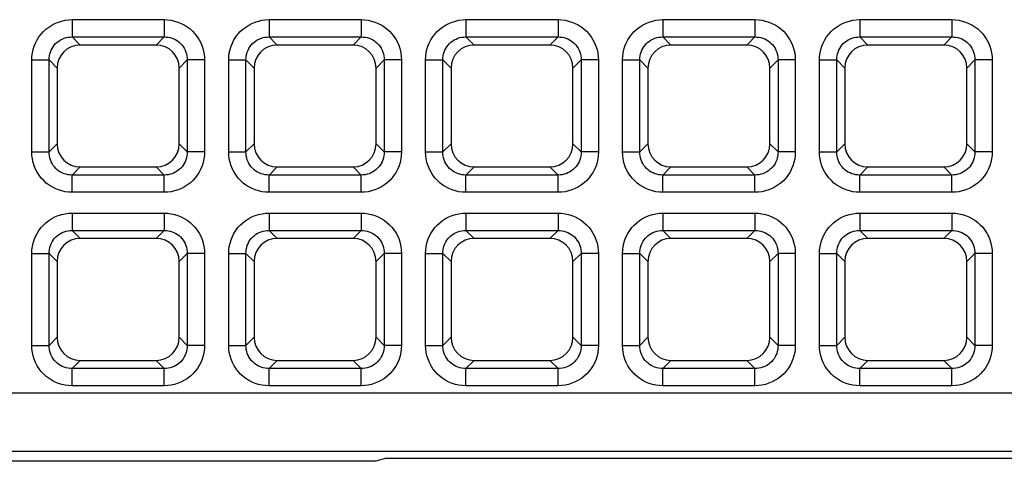
# Model space of a CAD drawing. Units: millimetres. Extents: x -93 to 44, y -26 to 40.
# Drawn here: x 16 to 25, y -26 to -23 of the extents above; entities that cross this region are included whole.
import ezdxf

# ---------------------------------------------------------------- set-up
doc = ezdxf.new("R2010")
doc.units = ezdxf.units.MM
doc.header["$LTSCALE"] = 16.335
doc.layers.get('0').update_dxf_attribs({"linetype": 'CONTINUOUS'})
doc.layers.add('DRAFT', color=7, linetype='CONTINUOUS')
doc.layers.add('RACCORDO', color=7, linetype='CONTINUOUS')

msp = doc.modelspace()

# ---------------------------------------------------------------- linework, layer by layer
at = {"color": 250, "linetype": 'CONTINUOUS'}
for p, q in [((33.5132, -25.8134), (-33.5132, -25.8134)), ((-33.0134, -26.3132), (33.0134, -26.3132))]:
    msp.add_line(p, q, dxfattribs=at)
at = {"layer": 'DRAFT', "color": 7, "linetype": 'CONTINUOUS'}
for p, q in [((19.163, -26.4), (-19.163, -26.4)), ((19.163, -26.4), (19.25, -26.374)), ((19.25, -26.374), (25.75, -26.374))]:
    msp.add_line(p, q, dxfattribs=at)
at = {"layer": 'RACCORDO', "color": 250, "linetype": 'CONTINUOUS'}
for p, q in [((16.5537, -22.5943), (17.3463, -22.5943)), ((16.5537, -22.5943), (16.5537, -22.7432)), ((17.3463, -22.5943), (17.3463, -22.7432)), ((18.2487, -22.5943), (19.0413, -22.5943)), ((18.2487, -22.5943), (18.2487, -22.7432)), ((19.0413, -22.5943), (19.0413, -22.7432)), ((19.9437, -22.5943), (20.7363, -22.5943)), ((19.9437, -22.5943), (19.9437, -22.7432)), ((20.7363, -22.5943), (20.7363, -22.7432)), ((21.6387, -22.5943), (22.4313, -22.5943)), ((21.6387, -22.5943), (21.6387, -22.7432)), ((22.4313, -22.5943), (22.4313, -22.7432)), ((23.3337, -22.5943), (24.1263, -22.5943)), ((23.3337, -22.5943), (23.3337, -22.7432)), ((24.1263, -22.5943), (24.1263, -22.7432)), ((16.5537, -22.7432), (17.3463, -22.7432)), ((16.5537, -22.7432), (16.6235, -22.813)), ((17.3463, -22.7432), (17.2765, -22.813)), ((18.2487, -22.7432), (19.0413, -22.7432)), ((18.2487, -22.7432), (18.3185, -22.813)), ((19.0413, -22.7432), (18.9715, -22.813)), ((19.9437, -22.7432), (20.7363, -22.7432)), ((19.9437, -22.7432), (20.0135, -22.813)), ((20.7363, -22.7432), (20.6665, -22.813)), ((21.6387, -22.7432), (22.4313, -22.7432)), ((21.6387, -22.7432), (21.7085, -22.813)), ((22.4313, -22.7432), (22.3615, -22.813)), ((23.3337, -22.7432), (24.1263, -22.7432)), ((23.3337, -22.7432), (23.4035, -22.813)), ((24.1263, -22.7432), (24.0565, -22.813)), ((16.2063, -22.9417), (16.3552, -22.9417)), ((16.2063, -23.7343), (16.2063, -22.9417)), ((16.3552, -22.9417), (16.425, -23.0115)), ((16.3552, -23.7343), (16.3552, -22.9417)), ((17.5448, -22.9417), (17.475, -23.0115)), ((17.6937, -22.9417), (17.5448, -22.9417)), ((17.5448, -22.9417), (17.5448, -23.7343)), ((17.6937, -22.9417), (17.6937, -23.7343)), ((17.9013, -22.9417), (18.0502, -22.9417)), ((17.9013, -23.7343), (17.9013, -22.9417)), ((18.0502, -22.9417), (18.12, -23.0115)), ((18.0502, -23.7343), (18.0502, -22.9417)), ((19.2398, -22.9417), (19.17, -23.0115)), ((19.3887, -22.9417), (19.2398, -22.9417)), ((19.2398, -22.9417), (19.2398, -23.7343)), ((19.3887, -22.9417), (19.3887, -23.7343)), ((19.5963, -22.9417), (19.7452, -22.9417)), ((19.5963, -23.7343), (19.5963, -22.9417)), ((19.7452, -22.9417), (19.815, -23.0115)), ((19.7452, -23.7343), (19.7452, -22.9417)), ((20.9348, -22.9417), (20.865, -23.0115)), ((21.0837, -22.9417), (20.9348, -22.9417)), ((20.9348, -22.9417), (20.9348, -23.7343)), ((21.0837, -22.9417), (21.0837, -23.7343)), ((21.2913, -22.9417), (21.4402, -22.9417)), ((21.2913, -23.7343), (21.2913, -22.9417)), ((21.4402, -22.9417), (21.51, -23.0115)), ((21.4402, -23.7343), (21.4402, -22.9417)), ((22.6298, -22.9417), (22.56, -23.0115)), ((22.7787, -22.9417), (22.6298, -22.9417)), ((22.6298, -22.9417), (22.6298, -23.7343)), ((22.7787, -22.9417), (22.7787, -23.7343)), ((22.9863, -22.9417), (23.1352, -22.9417)), ((22.9863, -23.7343), (22.9863, -22.9417)), ((23.1352, -22.9417), (23.205, -23.0115)), ((23.1352, -23.7343), (23.1352, -22.9417)), ((24.3248, -22.9417), (24.255, -23.0115)), ((24.4737, -22.9417), (24.3248, -22.9417)), ((24.3248, -22.9417), (24.3248, -23.7343)), ((24.4737, -22.9417), (24.4737, -23.7343)), ((16.3552, -23.7343), (16.425, -23.6645)), ((17.5448, -23.7343), (17.475, -23.6645)), ((18.0502, -23.7343), (18.12, -23.6645)), ((19.2398, -23.7343), (19.17, -23.6645)), ((19.7452, -23.7343), (19.815, -23.6645)), ((20.9348, -23.7343), (20.865, -23.6645)), ((21.4402, -23.7343), (21.51, -23.6645)), ((22.6298, -23.7343), (22.56, -23.6645)), ((23.1352, -23.7343), (23.205, -23.6645)), ((24.3248, -23.7343), (24.255, -23.6645)), ((16.2063, -23.7343), (16.3552, -23.7343)), ((17.6937, -23.7343), (17.5448, -23.7343)), ((17.9013, -23.7343), (18.0502, -23.7343)), ((19.3887, -23.7343), (19.2398, -23.7343)), ((19.5963, -23.7343), (19.7452, -23.7343)), ((21.0837, -23.7343), (20.9348, -23.7343)), ((21.2913, -23.7343), (21.4402, -23.7343)), ((22.7787, -23.7343), (22.6298, -23.7343)), ((22.9863, -23.7343), (23.1352, -23.7343)), ((24.4737, -23.7343), (24.3248, -23.7343)), ((16.5537, -23.9328), (16.6235, -23.863)), ((17.3463, -23.9328), (17.2765, -23.863)), ((18.2487, -23.9328), (18.3185, -23.863)), ((19.0413, -23.9328), (18.9715, -23.863)), ((19.9437, -23.9328), (20.0135, -23.863)), ((20.7363, -23.9328), (20.6665, -23.863)), ((21.6387, -23.9328), (21.7085, -23.863)), ((22.4313, -23.9328), (22.3615, -23.863)), ((23.3337, -23.9328), (23.4035, -23.863)), ((24.1263, -23.9328), (24.0565, -23.863)), ((17.3463, -23.9328), (16.5537, -23.9328)), ((16.5537, -24.0817), (16.5537, -23.9328)), ((17.3463, -24.0817), (17.3463, -23.9328)), ((19.0413, -23.9328), (18.2487, -23.9328)), ((18.2487, -24.0817), (18.2487, -23.9328)), ((19.0413, -24.0817), (19.0413, -23.9328)), ((20.7363, -23.9328), (19.9437, -23.9328)), ((19.9437, -24.0817), (19.9437, -23.9328)), ((20.7363, -24.0817), (20.7363, -23.9328)), ((22.4313, -23.9328), (21.6387, -23.9328)), ((21.6387, -24.0817), (21.6387, -23.9328)), ((22.4313, -24.0817), (22.4313, -23.9328)), ((24.1263, -23.9328), (23.3337, -23.9328)), ((23.3337, -24.0817), (23.3337, -23.9328)), ((24.1263, -24.0817), (24.1263, -23.9328)), ((17.3463, -24.0817), (16.5537, -24.0817)), ((19.0413, -24.0817), (18.2487, -24.0817)), ((20.7363, -24.0817), (19.9437, -24.0817)), ((22.4313, -24.0817), (21.6387, -24.0817)), ((24.1263, -24.0817), (23.3337, -24.0817)), ((16.5537, -24.2613), (17.3463, -24.2613)), ((16.5537, -24.2613), (16.5537, -24.4102)), ((17.3463, -24.2613), (17.3463, -24.4102)), ((18.2487, -24.2613), (19.0413, -24.2613)), ((18.2487, -24.2613), (18.2487, -24.4102)), ((19.0413, -24.2613), (19.0413, -24.4102)), ((19.9437, -24.2613), (20.7363, -24.2613)), ((19.9437, -24.2613), (19.9437, -24.4102)), ((20.7363, -24.2613), (20.7363, -24.4102)), ((21.6387, -24.2613), (22.4313, -24.2613)), ((21.6387, -24.2613), (21.6387, -24.4102)), ((22.4313, -24.2613), (22.4313, -24.4102)), ((23.3337, -24.2613), (24.1263, -24.2613)), ((23.3337, -24.2613), (23.3337, -24.4102)), ((24.1263, -24.2613), (24.1263, -24.4102)), ((16.5537, -24.4102), (17.3463, -24.4102)), ((16.5537, -24.4102), (16.6235, -24.48)), ((17.3463, -24.4102), (17.2765, -24.48)), ((18.2487, -24.4102), (19.0413, -24.4102)), ((18.2487, -24.4102), (18.3185, -24.48)), ((19.0413, -24.4102), (18.9715, -24.48)), ((19.9437, -24.4102), (20.7363, -24.4102)), ((19.9437, -24.4102), (20.0135, -24.48)), ((20.7363, -24.4102), (20.6665, -24.48)), ((21.6387, -24.4102), (22.4313, -24.4102)), ((21.6387, -24.4102), (21.7085, -24.48)), ((22.4313, -24.4102), (22.3615, -24.48)), ((23.3337, -24.4102), (24.1263, -24.4102)), ((23.3337, -24.4102), (23.4035, -24.48)), ((24.1263, -24.4102), (24.0565, -24.48)), ((16.2063, -24.6087), (16.3552, -24.6087)), ((16.2063, -25.4013), (16.2063, -24.6087)), ((16.3552, -24.6087), (16.425, -24.6785)), ((16.3552, -25.4013), (16.3552, -24.6087)), ((17.5448, -24.6087), (17.475, -24.6785)), ((17.6937, -24.6087), (17.5448, -24.6087)), ((17.5448, -24.6087), (17.5448, -25.4013)), ((17.6937, -24.6087), (17.6937, -25.4013)), ((17.9013, -24.6087), (18.0502, -24.6087)), ((17.9013, -25.4013), (17.9013, -24.6087)), ((18.0502, -24.6087), (18.12, -24.6785)), ((18.0502, -25.4013), (18.0502, -24.6087)), ((19.2398, -24.6087), (19.17, -24.6785)), ((19.3887, -24.6087), (19.2398, -24.6087)), ((19.2398, -24.6087), (19.2398, -25.4013)), ((19.3887, -24.6087), (19.3887, -25.4013)), ((19.5963, -24.6087), (19.7452, -24.6087)), ((19.5963, -25.4013), (19.5963, -24.6087)), ((19.7452, -24.6087), (19.815, -24.6785)), ((19.7452, -25.4013), (19.7452, -24.6087)), ((20.9348, -24.6087), (20.865, -24.6785)), ((21.0837, -24.6087), (20.9348, -24.6087)), ((20.9348, -24.6087), (20.9348, -25.4013)), ((21.0837, -24.6087), (21.0837, -25.4013)), ((21.2913, -24.6087), (21.4402, -24.6087)), ((21.2913, -25.4013), (21.2913, -24.6087)), ((21.4402, -24.6087), (21.51, -24.6785)), ((21.4402, -25.4013), (21.4402, -24.6087)), ((22.6298, -24.6087), (22.56, -24.6785)), ((22.7787, -24.6087), (22.6298, -24.6087)), ((22.6298, -24.6087), (22.6298, -25.4013)), ((22.7787, -24.6087), (22.7787, -25.4013)), ((22.9863, -24.6087), (23.1352, -24.6087)), ((22.9863, -25.4013), (22.9863, -24.6087)), ((23.1352, -24.6087), (23.205, -24.6785)), ((23.1352, -25.4013), (23.1352, -24.6087)), ((24.3248, -24.6087), (24.255, -24.6785)), ((24.4737, -24.6087), (24.3248, -24.6087)), ((24.3248, -24.6087), (24.3248, -25.4013)), ((24.4737, -24.6087), (24.4737, -25.4013)), ((16.3552, -25.4013), (16.425, -25.3315)), ((17.5448, -25.4013), (17.475, -25.3315)), ((18.0502, -25.4013), (18.12, -25.3315)), ((19.2398, -25.4013), (19.17, -25.3315)), ((19.7452, -25.4013), (19.815, -25.3315)), ((20.9348, -25.4013), (20.865, -25.3315)), ((21.4402, -25.4013), (21.51, -25.3315)), ((22.6298, -25.4013), (22.56, -25.3315)), ((23.1352, -25.4013), (23.205, -25.3315)), ((24.3248, -25.4013), (24.255, -25.3315)), ((16.2063, -25.4013), (16.3552, -25.4013)), ((17.6937, -25.4013), (17.5448, -25.4013)), ((17.9013, -25.4013), (18.0502, -25.4013)), ((19.3887, -25.4013), (19.2398, -25.4013)), ((19.5963, -25.4013), (19.7452, -25.4013)), ((21.0837, -25.4013), (20.9348, -25.4013)), ((21.2913, -25.4013), (21.4402, -25.4013)), ((22.7787, -25.4013), (22.6298, -25.4013)), ((22.9863, -25.4013), (23.1352, -25.4013)), ((24.4737, -25.4013), (24.3248, -25.4013)), ((16.5537, -25.5998), (16.6235, -25.53)), ((17.3463, -25.5998), (17.2765, -25.53)), ((18.2487, -25.5998), (18.3185, -25.53)), ((19.0413, -25.5998), (18.9715, -25.53)), ((19.9437, -25.5998), (20.0135, -25.53)), ((20.7363, -25.5998), (20.6665, -25.53)), ((21.6387, -25.5998), (21.7085, -25.53)), ((22.4313, -25.5998), (22.3615, -25.53)), ((23.3337, -25.5998), (23.4035, -25.53)), ((24.1263, -25.5998), (24.0565, -25.53)), ((17.3463, -25.5998), (16.5537, -25.5998)), ((16.5537, -25.7487), (16.5537, -25.5998)), ((17.3463, -25.7487), (17.3463, -25.5998)), ((19.0413, -25.5998), (18.2487, -25.5998)), ((18.2487, -25.7487), (18.2487, -25.5998)), ((19.0413, -25.7487), (19.0413, -25.5998)), ((20.7363, -25.5998), (19.9437, -25.5998)), ((19.9437, -25.7487), (19.9437, -25.5998)), ((20.7363, -25.7487), (20.7363, -25.5998)), ((22.4313, -25.5998), (21.6387, -25.5998)), ((21.6387, -25.7487), (21.6387, -25.5998)), ((22.4313, -25.7487), (22.4313, -25.5998)), ((24.1263, -25.5998), (23.3337, -25.5998)), ((23.3337, -25.7487), (23.3337, -25.5998)), ((24.1263, -25.7487), (24.1263, -25.5998)), ((17.3463, -25.7487), (16.5537, -25.7487)), ((19.0413, -25.7487), (18.2487, -25.7487)), ((20.7363, -25.7487), (19.9437, -25.7487)), ((22.4313, -25.7487), (21.6387, -25.7487)), ((24.1263, -25.7487), (23.3337, -25.7487))]:
    msp.add_line(p, q, dxfattribs=at)
at = {"layer": 'RACCORDO', "color": 7, "linetype": 'CONTINUOUS'}
for p, q in [((17.2765, -22.813), (16.6235, -22.813)), ((18.9715, -22.813), (18.3185, -22.813)), ((20.6665, -22.813), (20.0135, -22.813)), ((22.3615, -22.813), (21.7085, -22.813)), ((24.0565, -22.813), (23.4035, -22.813)), ((16.425, -23.0115), (16.425, -23.6645)), ((17.475, -23.6645), (17.475, -23.0115)), ((18.12, -23.0115), (18.12, -23.6645)), ((19.17, -23.6645), (19.17, -23.0115)), ((19.815, -23.0115), (19.815, -23.6645)), ((20.865, -23.6645), (20.865, -23.0115)), ((21.51, -23.0115), (21.51, -23.6645)), ((22.56, -23.6645), (22.56, -23.0115)), ((23.205, -23.0115), (23.205, -23.6645)), ((24.255, -23.6645), (24.255, -23.0115)), ((16.6235, -23.863), (17.2765, -23.863)), ((18.3185, -23.863), (18.9715, -23.863)), ((20.0135, -23.863), (20.6665, -23.863)), ((21.7085, -23.863), (22.3615, -23.863)), ((23.4035, -23.863), (24.0565, -23.863)), ((17.2765, -24.48), (16.6235, -24.48)), ((18.9715, -24.48), (18.3185, -24.48)), ((20.6665, -24.48), (20.0135, -24.48)), ((22.3615, -24.48), (21.7085, -24.48)), ((24.0565, -24.48), (23.4035, -24.48)), ((16.425, -24.6785), (16.425, -25.3315)), ((17.475, -25.3315), (17.475, -24.6785)), ((18.12, -24.6785), (18.12, -25.3315)), ((19.17, -25.3315), (19.17, -24.6785)), ((19.815, -24.6785), (19.815, -25.3315)), ((20.865, -25.3315), (20.865, -24.6785)), ((21.51, -24.6785), (21.51, -25.3315)), ((22.56, -25.3315), (22.56, -24.6785)), ((23.205, -24.6785), (23.205, -25.3315)), ((24.255, -25.3315), (24.255, -24.6785)), ((16.6235, -25.53), (17.2765, -25.53)), ((18.3185, -25.53), (18.9715, -25.53)), ((20.0135, -25.53), (20.6665, -25.53)), ((21.7085, -25.53), (22.3615, -25.53)), ((23.4035, -25.53), (24.0565, -25.53))]:
    msp.add_line(p, q, dxfattribs=at)
at = {"layer": 'RACCORDO', "color": 250, "linetype": 'CONTINUOUS'}
for points in [[(16.2063, -22.9417), (16.2077, -22.9112), (16.2116, -22.8814), (16.2179, -22.8523), (16.2269, -22.8235), (16.2384, -22.7955), (16.2521, -22.7688), (16.268, -22.7434), (16.2862, -22.7194), (16.3064, -22.6971), (16.3287, -22.6766), (16.353, -22.6578), (16.3787, -22.6412), (16.406, -22.6271), (16.4348, -22.6152), (16.464, -22.606), (16.4934, -22.5995), (16.5233, -22.5956), (16.5537, -22.5943)], [(17.3463, -22.5943), (17.3768, -22.5957), (17.4066, -22.5996), (17.4357, -22.6059), (17.4645, -22.6149), (17.4925, -22.6264), (17.5192, -22.6401), (17.5446, -22.656), (17.5686, -22.6742), (17.5909, -22.6944), (17.6114, -22.7167), (17.6302, -22.741), (17.6468, -22.7667), (17.6609, -22.794), (17.6728, -22.8228), (17.682, -22.852), (17.6885, -22.8814), (17.6924, -22.9113), (17.6937, -22.9417)], [(17.9013, -22.9417), (17.9027, -22.9112), (17.9066, -22.8814), (17.9129, -22.8523), (17.9219, -22.8235), (17.9334, -22.7955), (17.9471, -22.7688), (17.963, -22.7434), (17.9812, -22.7194), (18.0014, -22.6971), (18.0237, -22.6766), (18.048, -22.6578), (18.0737, -22.6412), (18.101, -22.6271), (18.1298, -22.6152), (18.159, -22.606), (18.1884, -22.5995), (18.2183, -22.5956), (18.2487, -22.5943)], [(19.0413, -22.5943), (19.0718, -22.5957), (19.1016, -22.5996), (19.1307, -22.6059), (19.1595, -22.6149), (19.1875, -22.6264), (19.2142, -22.6401), (19.2396, -22.656), (19.2636, -22.6742), (19.2859, -22.6944), (19.3064, -22.7167), (19.3252, -22.741), (19.3418, -22.7667), (19.3559, -22.794), (19.3678, -22.8228), (19.377, -22.852), (19.3835, -22.8814), (19.3874, -22.9113), (19.3887, -22.9417)], [(19.5963, -22.9417), (19.5977, -22.9112), (19.6016, -22.8814), (19.6079, -22.8523), (19.6169, -22.8235), (19.6284, -22.7955), (19.6421, -22.7688), (19.658, -22.7434), (19.6762, -22.7194), (19.6964, -22.6971), (19.7187, -22.6766), (19.743, -22.6578), (19.7687, -22.6412), (19.796, -22.6271), (19.8248, -22.6152), (19.854, -22.606), (19.8834, -22.5995), (19.9133, -22.5956), (19.9437, -22.5943)], [(20.7363, -22.5943), (20.7668, -22.5957), (20.7966, -22.5996), (20.8257, -22.6059), (20.8545, -22.6149), (20.8825, -22.6264), (20.9092, -22.6401), (20.9346, -22.656), (20.9586, -22.6742), (20.9809, -22.6944), (21.0014, -22.7167), (21.0202, -22.741), (21.0368, -22.7667), (21.0509, -22.794), (21.0628, -22.8228), (21.072, -22.852), (21.0785, -22.8814), (21.0824, -22.9113), (21.0837, -22.9417)], [(21.2913, -22.9417), (21.2927, -22.9112), (21.2966, -22.8814), (21.3029, -22.8523), (21.3119, -22.8235), (21.3234, -22.7955), (21.3371, -22.7688), (21.353, -22.7434), (21.3712, -22.7194), (21.3914, -22.6971), (21.4137, -22.6766), (21.438, -22.6578), (21.4637, -22.6412), (21.491, -22.6271), (21.5198, -22.6152), (21.549, -22.606), (21.5784, -22.5995), (21.6083, -22.5956), (21.6387, -22.5943)], [(22.4313, -22.5943), (22.4618, -22.5957), (22.4916, -22.5996), (22.5207, -22.6059), (22.5495, -22.6149), (22.5775, -22.6264), (22.6042, -22.6401), (22.6296, -22.656), (22.6536, -22.6742), (22.6759, -22.6944), (22.6964, -22.7167), (22.7152, -22.741), (22.7318, -22.7667), (22.7459, -22.794), (22.7578, -22.8228), (22.767, -22.852), (22.7735, -22.8814), (22.7774, -22.9113), (22.7787, -22.9417)], [(22.9863, -22.9417), (22.9877, -22.9112), (22.9916, -22.8814), (22.9979, -22.8523), (23.0069, -22.8235), (23.0184, -22.7955), (23.0321, -22.7688), (23.048, -22.7434), (23.0662, -22.7194), (23.0864, -22.6971), (23.1087, -22.6766), (23.133, -22.6578), (23.1587, -22.6412), (23.186, -22.6271), (23.2148, -22.6152), (23.244, -22.606), (23.2734, -22.5995), (23.3033, -22.5956), (23.3337, -22.5943)], [(24.1263, -22.5943), (24.1568, -22.5957), (24.1866, -22.5996), (24.2157, -22.6059), (24.2445, -22.6149), (24.2725, -22.6264), (24.2992, -22.6401), (24.3246, -22.656), (24.3486, -22.6742), (24.3709, -22.6944), (24.3914, -22.7167), (24.4102, -22.741), (24.4268, -22.7667), (24.4409, -22.794), (24.4528, -22.8228), (24.462, -22.852), (24.4685, -22.8814), (24.4724, -22.9113), (24.4737, -22.9417)], [(16.3552, -22.9417), (16.3558, -22.9243), (16.3578, -22.9071), (16.3614, -22.8901), (16.3663, -22.8735), (16.3728, -22.8575), (16.3806, -22.8421), (16.3896, -22.8275), (16.4, -22.8138), (16.4115, -22.8011), (16.4243, -22.7893), (16.4381, -22.7786), (16.4529, -22.7692), (16.4686, -22.7612), (16.4851, -22.7545), (16.502, -22.7494), (16.5191, -22.7458), (16.5364, -22.7438), (16.5537, -22.7432)], [(17.3463, -22.7432), (17.3637, -22.7438), (17.3809, -22.7458), (17.3979, -22.7494), (17.4145, -22.7543), (17.4305, -22.7608), (17.4459, -22.7686), (17.4605, -22.7776), (17.4742, -22.788), (17.4869, -22.7995), (17.4987, -22.8123), (17.5094, -22.8261), (17.5188, -22.8409), (17.5268, -22.8566), (17.5335, -22.8731), (17.5386, -22.89), (17.5422, -22.9071), (17.5442, -22.9244), (17.5448, -22.9417)], [(18.0502, -22.9417), (18.0508, -22.9243), (18.0528, -22.9071), (18.0564, -22.8901), (18.0613, -22.8735), (18.0678, -22.8575), (18.0756, -22.8421), (18.0846, -22.8275), (18.095, -22.8138), (18.1065, -22.8011), (18.1193, -22.7893), (18.1331, -22.7786), (18.1479, -22.7692), (18.1636, -22.7612), (18.1801, -22.7545), (18.197, -22.7494), (18.2141, -22.7458), (18.2314, -22.7438), (18.2487, -22.7432)], [(19.0413, -22.7432), (19.0587, -22.7438), (19.0759, -22.7458), (19.0929, -22.7494), (19.1095, -22.7543), (19.1255, -22.7608), (19.1409, -22.7686), (19.1555, -22.7776), (19.1692, -22.788), (19.1819, -22.7995), (19.1937, -22.8123), (19.2044, -22.8261), (19.2138, -22.8409), (19.2218, -22.8566), (19.2285, -22.8731), (19.2336, -22.89), (19.2372, -22.9071), (19.2392, -22.9244), (19.2398, -22.9417)], [(19.7452, -22.9417), (19.7458, -22.9243), (19.7478, -22.9071), (19.7514, -22.8901), (19.7563, -22.8735), (19.7628, -22.8575), (19.7706, -22.8421), (19.7796, -22.8275), (19.79, -22.8138), (19.8015, -22.8011), (19.8143, -22.7893), (19.8281, -22.7786), (19.8429, -22.7692), (19.8586, -22.7612), (19.8751, -22.7545), (19.892, -22.7494), (19.9091, -22.7458), (19.9264, -22.7438), (19.9437, -22.7432)], [(20.7363, -22.7432), (20.7537, -22.7438), (20.7709, -22.7458), (20.7879, -22.7494), (20.8045, -22.7543), (20.8205, -22.7608), (20.8359, -22.7686), (20.8505, -22.7776), (20.8642, -22.788), (20.8769, -22.7995), (20.8887, -22.8123), (20.8994, -22.8261), (20.9088, -22.8409), (20.9168, -22.8566), (20.9235, -22.8731), (20.9286, -22.89), (20.9322, -22.9071), (20.9342, -22.9244), (20.9348, -22.9417)], [(21.4402, -22.9417), (21.4408, -22.9243), (21.4428, -22.9071), (21.4464, -22.8901), (21.4513, -22.8735), (21.4578, -22.8575), (21.4656, -22.8421), (21.4746, -22.8275), (21.485, -22.8138), (21.4965, -22.8011), (21.5093, -22.7893), (21.5231, -22.7786), (21.5379, -22.7692), (21.5536, -22.7612), (21.5701, -22.7545), (21.587, -22.7494), (21.6041, -22.7458), (21.6214, -22.7438), (21.6387, -22.7432)], [(22.4313, -22.7432), (22.4487, -22.7438), (22.4659, -22.7458), (22.4829, -22.7494), (22.4995, -22.7543), (22.5155, -22.7608), (22.5309, -22.7686), (22.5455, -22.7776), (22.5592, -22.788), (22.5719, -22.7995), (22.5837, -22.8123), (22.5944, -22.8261), (22.6038, -22.8409), (22.6118, -22.8566), (22.6185, -22.8731), (22.6236, -22.89), (22.6272, -22.9071), (22.6292, -22.9244), (22.6298, -22.9417)], [(23.1352, -22.9417), (23.1358, -22.9243), (23.1378, -22.9071), (23.1414, -22.8901), (23.1463, -22.8735), (23.1528, -22.8575), (23.1606, -22.8421), (23.1696, -22.8275), (23.18, -22.8138), (23.1915, -22.8011), (23.2043, -22.7893), (23.2181, -22.7786), (23.2329, -22.7692), (23.2486, -22.7612), (23.2651, -22.7545), (23.282, -22.7494), (23.2991, -22.7458), (23.3164, -22.7438), (23.3337, -22.7432)], [(24.1263, -22.7432), (24.1437, -22.7438), (24.1609, -22.7458), (24.1779, -22.7494), (24.1945, -22.7543), (24.2105, -22.7608), (24.2259, -22.7686), (24.2405, -22.7776), (24.2542, -22.788), (24.2669, -22.7995), (24.2787, -22.8123), (24.2894, -22.8261), (24.2988, -22.8409), (24.3068, -22.8566), (24.3135, -22.8731), (24.3186, -22.89), (24.3222, -22.9071), (24.3242, -22.9244), (24.3248, -22.9417)], [(16.5537, -24.0817), (16.5232, -24.0803), (16.4934, -24.0764), (16.4643, -24.0701), (16.4355, -24.0611), (16.4075, -24.0496), (16.3808, -24.0359), (16.3554, -24.02), (16.3314, -24.0018), (16.3091, -23.9816), (16.2886, -23.9593), (16.2698, -23.935), (16.2532, -23.9093), (16.2391, -23.882), (16.2272, -23.8532), (16.218, -23.824), (16.2115, -23.7946), (16.2076, -23.7647), (16.2063, -23.7343)], [(16.5537, -23.9328), (16.5363, -23.9322), (16.5191, -23.9302), (16.5021, -23.9266), (16.4855, -23.9217), (16.4695, -23.9152), (16.4541, -23.9074), (16.4395, -23.8984), (16.4258, -23.888), (16.4131, -23.8765), (16.4013, -23.8637), (16.3906, -23.8499), (16.3812, -23.8351), (16.3732, -23.8194), (16.3665, -23.8029), (16.3614, -23.786), (16.3578, -23.7689), (16.3558, -23.7516), (16.3552, -23.7343)], [(17.5448, -23.7343), (17.5442, -23.7517), (17.5422, -23.7689), (17.5386, -23.7859), (17.5337, -23.8025), (17.5272, -23.8185), (17.5194, -23.8339), (17.5104, -23.8485), (17.5, -23.8622), (17.4885, -23.8749), (17.4757, -23.8867), (17.4619, -23.8974), (17.4471, -23.9068), (17.4314, -23.9148), (17.4149, -23.9215), (17.398, -23.9266), (17.3809, -23.9302), (17.3636, -23.9322), (17.3463, -23.9328)], [(17.6937, -23.7343), (17.6923, -23.7648), (17.6884, -23.7946), (17.6821, -23.8237), (17.6731, -23.8525), (17.6616, -23.8805), (17.6479, -23.9072), (17.632, -23.9326), (17.6138, -23.9566), (17.5936, -23.9789), (17.5713, -23.9994), (17.547, -24.0182), (17.5213, -24.0348), (17.494, -24.0489), (17.4652, -24.0608), (17.436, -24.07), (17.4066, -24.0765), (17.3767, -24.0804), (17.3463, -24.0817)], [(18.2487, -24.0817), (18.2182, -24.0803), (18.1884, -24.0764), (18.1593, -24.0701), (18.1305, -24.0611), (18.1025, -24.0496), (18.0758, -24.0359), (18.0504, -24.02), (18.0264, -24.0018), (18.0041, -23.9816), (17.9836, -23.9593), (17.9648, -23.935), (17.9482, -23.9093), (17.9341, -23.882), (17.9222, -23.8532), (17.913, -23.824), (17.9065, -23.7946), (17.9026, -23.7647), (17.9013, -23.7343)], [(18.2487, -23.9328), (18.2313, -23.9322), (18.2141, -23.9302), (18.1971, -23.9266), (18.1805, -23.9217), (18.1645, -23.9152), (18.1491, -23.9074), (18.1345, -23.8984), (18.1208, -23.888), (18.1081, -23.8765), (18.0963, -23.8637), (18.0856, -23.8499), (18.0762, -23.8351), (18.0682, -23.8194), (18.0615, -23.8029), (18.0564, -23.786), (18.0528, -23.7689), (18.0508, -23.7516), (18.0502, -23.7343)], [(19.2398, -23.7343), (19.2392, -23.7517), (19.2372, -23.7689), (19.2336, -23.7859), (19.2287, -23.8025), (19.2222, -23.8185), (19.2144, -23.8339), (19.2054, -23.8485), (19.195, -23.8622), (19.1835, -23.8749), (19.1707, -23.8867), (19.1569, -23.8974), (19.1421, -23.9068), (19.1264, -23.9148), (19.1099, -23.9215), (19.093, -23.9266), (19.0759, -23.9302), (19.0586, -23.9322), (19.0413, -23.9328)], [(19.3887, -23.7343), (19.3873, -23.7648), (19.3834, -23.7946), (19.3771, -23.8237), (19.3681, -23.8525), (19.3566, -23.8805), (19.3429, -23.9072), (19.327, -23.9326), (19.3088, -23.9566), (19.2886, -23.9789), (19.2663, -23.9994), (19.242, -24.0182), (19.2163, -24.0348), (19.189, -24.0489), (19.1602, -24.0608), (19.131, -24.07), (19.1016, -24.0765), (19.0717, -24.0804), (19.0413, -24.0817)], [(19.9437, -24.0817), (19.9132, -24.0803), (19.8834, -24.0764), (19.8543, -24.0701), (19.8255, -24.0611), (19.7975, -24.0496), (19.7708, -24.0359), (19.7454, -24.02), (19.7214, -24.0018), (19.6991, -23.9816), (19.6786, -23.9593), (19.6598, -23.935), (19.6432, -23.9093), (19.6291, -23.882), (19.6172, -23.8532), (19.608, -23.824), (19.6015, -23.7946), (19.5976, -23.7647), (19.5963, -23.7343)], [(19.9437, -23.9328), (19.9263, -23.9322), (19.9091, -23.9302), (19.8921, -23.9266), (19.8755, -23.9217), (19.8595, -23.9152), (19.8441, -23.9074), (19.8295, -23.8984), (19.8158, -23.888), (19.8031, -23.8765), (19.7913, -23.8637), (19.7806, -23.8499), (19.7712, -23.8351), (19.7632, -23.8194), (19.7565, -23.8029), (19.7514, -23.786), (19.7478, -23.7689), (19.7458, -23.7516), (19.7452, -23.7343)], [(20.9348, -23.7343), (20.9342, -23.7517), (20.9322, -23.7689), (20.9286, -23.7859), (20.9237, -23.8025), (20.9172, -23.8185), (20.9094, -23.8339), (20.9004, -23.8485), (20.89, -23.8622), (20.8785, -23.8749), (20.8657, -23.8867), (20.8519, -23.8974), (20.8371, -23.9068), (20.8214, -23.9148), (20.8049, -23.9215), (20.788, -23.9266), (20.7709, -23.9302), (20.7536, -23.9322), (20.7363, -23.9328)], [(21.0837, -23.7343), (21.0823, -23.7648), (21.0784, -23.7946), (21.0721, -23.8237), (21.0631, -23.8525), (21.0516, -23.8805), (21.0379, -23.9072), (21.022, -23.9326), (21.0038, -23.9566), (20.9836, -23.9789), (20.9613, -23.9994), (20.937, -24.0182), (20.9113, -24.0348), (20.884, -24.0489), (20.8552, -24.0608), (20.826, -24.07), (20.7966, -24.0765), (20.7667, -24.0804), (20.7363, -24.0817)], [(21.6387, -24.0817), (21.6082, -24.0803), (21.5784, -24.0764), (21.5493, -24.0701), (21.5205, -24.0611), (21.4925, -24.0496), (21.4658, -24.0359), (21.4404, -24.02), (21.4164, -24.0018), (21.3941, -23.9816), (21.3736, -23.9593), (21.3548, -23.935), (21.3382, -23.9093), (21.3241, -23.882), (21.3122, -23.8532), (21.303, -23.824), (21.2965, -23.7946), (21.2926, -23.7647), (21.2913, -23.7343)], [(21.6387, -23.9328), (21.6213, -23.9322), (21.6041, -23.9302), (21.5871, -23.9266), (21.5705, -23.9217), (21.5545, -23.9152), (21.5391, -23.9074), (21.5245, -23.8984), (21.5108, -23.888), (21.4981, -23.8765), (21.4863, -23.8637), (21.4756, -23.8499), (21.4662, -23.8351), (21.4582, -23.8194), (21.4515, -23.8029), (21.4464, -23.786), (21.4428, -23.7689), (21.4408, -23.7516), (21.4402, -23.7343)], [(22.6298, -23.7343), (22.6292, -23.7517), (22.6272, -23.7689), (22.6236, -23.7859), (22.6187, -23.8025), (22.6122, -23.8185), (22.6044, -23.8339), (22.5954, -23.8485), (22.585, -23.8622), (22.5735, -23.8749), (22.5607, -23.8867), (22.5469, -23.8974), (22.5321, -23.9068), (22.5164, -23.9148), (22.4999, -23.9215), (22.483, -23.9266), (22.4659, -23.9302), (22.4486, -23.9322), (22.4313, -23.9328)], [(22.7787, -23.7343), (22.7773, -23.7648), (22.7734, -23.7946), (22.7671, -23.8237), (22.7581, -23.8525), (22.7466, -23.8805), (22.7329, -23.9072), (22.717, -23.9326), (22.6988, -23.9566), (22.6786, -23.9789), (22.6563, -23.9994), (22.632, -24.0182), (22.6063, -24.0348), (22.579, -24.0489), (22.5502, -24.0608), (22.521, -24.07), (22.4916, -24.0765), (22.4617, -24.0804), (22.4313, -24.0817)], [(23.3337, -24.0817), (23.3032, -24.0803), (23.2734, -24.0764), (23.2443, -24.0701), (23.2155, -24.0611), (23.1875, -24.0496), (23.1608, -24.0359), (23.1354, -24.02), (23.1114, -24.0018), (23.0891, -23.9816), (23.0686, -23.9593), (23.0498, -23.935), (23.0332, -23.9093), (23.0191, -23.882), (23.0072, -23.8532), (22.998, -23.824), (22.9915, -23.7946), (22.9876, -23.7647), (22.9863, -23.7343)], [(23.3337, -23.9328), (23.3163, -23.9322), (23.2991, -23.9302), (23.2821, -23.9266), (23.2655, -23.9217), (23.2495, -23.9152), (23.2341, -23.9074), (23.2195, -23.8984), (23.2058, -23.888), (23.1931, -23.8765), (23.1813, -23.8637), (23.1706, -23.8499), (23.1612, -23.8351), (23.1532, -23.8194), (23.1465, -23.8029), (23.1414, -23.786), (23.1378, -23.7689), (23.1358, -23.7516), (23.1352, -23.7343)], [(24.3248, -23.7343), (24.3242, -23.7517), (24.3222, -23.7689), (24.3186, -23.7859), (24.3137, -23.8025), (24.3072, -23.8185), (24.2994, -23.8339), (24.2904, -23.8485), (24.28, -23.8622), (24.2685, -23.8749), (24.2557, -23.8867), (24.2419, -23.8974), (24.2271, -23.9068), (24.2114, -23.9148), (24.1949, -23.9215), (24.178, -23.9266), (24.1609, -23.9302), (24.1436, -23.9322), (24.1263, -23.9328)], [(24.4737, -23.7343), (24.4723, -23.7648), (24.4684, -23.7946), (24.4621, -23.8237), (24.4531, -23.8525), (24.4416, -23.8805), (24.4279, -23.9072), (24.412, -23.9326), (24.3938, -23.9566), (24.3736, -23.9789), (24.3513, -23.9994), (24.327, -24.0182), (24.3013, -24.0348), (24.274, -24.0489), (24.2452, -24.0608), (24.216, -24.07), (24.1866, -24.0765), (24.1567, -24.0804), (24.1263, -24.0817)], [(16.2063, -24.6087), (16.2077, -24.5782), (16.2116, -24.5484), (16.2179, -24.5193), (16.2269, -24.4905), (16.2384, -24.4625), (16.2521, -24.4358), (16.268, -24.4104), (16.2862, -24.3864), (16.3064, -24.3641), (16.3287, -24.3436), (16.353, -24.3248), (16.3787, -24.3082), (16.406, -24.2941), (16.4348, -24.2822), (16.464, -24.273), (16.4934, -24.2665), (16.5233, -24.2626), (16.5537, -24.2613)], [(17.3463, -24.2613), (17.3768, -24.2627), (17.4066, -24.2666), (17.4357, -24.2729), (17.4645, -24.2819), (17.4925, -24.2934), (17.5192, -24.3071), (17.5446, -24.323), (17.5686, -24.3412), (17.5909, -24.3614), (17.6114, -24.3837), (17.6302, -24.408), (17.6468, -24.4337), (17.6609, -24.461), (17.6728, -24.4898), (17.682, -24.519), (17.6885, -24.5484), (17.6924, -24.5783), (17.6937, -24.6087)], [(17.9013, -24.6087), (17.9027, -24.5782), (17.9066, -24.5484), (17.9129, -24.5193), (17.9219, -24.4905), (17.9334, -24.4625), (17.9471, -24.4358), (17.963, -24.4104), (17.9812, -24.3864), (18.0014, -24.3641), (18.0237, -24.3436), (18.048, -24.3248), (18.0737, -24.3082), (18.101, -24.2941), (18.1298, -24.2822), (18.159, -24.273), (18.1884, -24.2665), (18.2183, -24.2626), (18.2487, -24.2613)], [(19.0413, -24.2613), (19.0718, -24.2627), (19.1016, -24.2666), (19.1307, -24.2729), (19.1595, -24.2819), (19.1875, -24.2934), (19.2142, -24.3071), (19.2396, -24.323), (19.2636, -24.3412), (19.2859, -24.3614), (19.3064, -24.3837), (19.3252, -24.408), (19.3418, -24.4337), (19.3559, -24.461), (19.3678, -24.4898), (19.377, -24.519), (19.3835, -24.5484), (19.3874, -24.5783), (19.3887, -24.6087)], [(19.5963, -24.6087), (19.5977, -24.5782), (19.6016, -24.5484), (19.6079, -24.5193), (19.6169, -24.4905), (19.6284, -24.4625), (19.6421, -24.4358), (19.658, -24.4104), (19.6762, -24.3864), (19.6964, -24.3641), (19.7187, -24.3436), (19.743, -24.3248), (19.7687, -24.3082), (19.796, -24.2941), (19.8248, -24.2822), (19.854, -24.273), (19.8834, -24.2665), (19.9133, -24.2626), (19.9437, -24.2613)], [(20.7363, -24.2613), (20.7668, -24.2627), (20.7966, -24.2666), (20.8257, -24.2729), (20.8545, -24.2819), (20.8825, -24.2934), (20.9092, -24.3071), (20.9346, -24.323), (20.9586, -24.3412), (20.9809, -24.3614), (21.0014, -24.3837), (21.0202, -24.408), (21.0368, -24.4337), (21.0509, -24.461), (21.0628, -24.4898), (21.072, -24.519), (21.0785, -24.5484), (21.0824, -24.5783), (21.0837, -24.6087)], [(21.2913, -24.6087), (21.2927, -24.5782), (21.2966, -24.5484), (21.3029, -24.5193), (21.3119, -24.4905), (21.3234, -24.4625), (21.3371, -24.4358), (21.353, -24.4104), (21.3712, -24.3864), (21.3914, -24.3641), (21.4137, -24.3436), (21.438, -24.3248), (21.4637, -24.3082), (21.491, -24.2941), (21.5198, -24.2822), (21.549, -24.273), (21.5784, -24.2665), (21.6083, -24.2626), (21.6387, -24.2613)], [(22.4313, -24.2613), (22.4618, -24.2627), (22.4916, -24.2666), (22.5207, -24.2729), (22.5495, -24.2819), (22.5775, -24.2934), (22.6042, -24.3071), (22.6296, -24.323), (22.6536, -24.3412), (22.6759, -24.3614), (22.6964, -24.3837), (22.7152, -24.408), (22.7318, -24.4337), (22.7459, -24.461), (22.7578, -24.4898), (22.767, -24.519), (22.7735, -24.5484), (22.7774, -24.5783), (22.7787, -24.6087)], [(22.9863, -24.6087), (22.9877, -24.5782), (22.9916, -24.5484), (22.9979, -24.5193), (23.0069, -24.4905), (23.0184, -24.4625), (23.0321, -24.4358), (23.048, -24.4104), (23.0662, -24.3864), (23.0864, -24.3641), (23.1087, -24.3436), (23.133, -24.3248), (23.1587, -24.3082), (23.186, -24.2941), (23.2148, -24.2822), (23.244, -24.273), (23.2734, -24.2665), (23.3033, -24.2626), (23.3337, -24.2613)], [(24.1263, -24.2613), (24.1568, -24.2627), (24.1866, -24.2666), (24.2157, -24.2729), (24.2445, -24.2819), (24.2725, -24.2934), (24.2992, -24.3071), (24.3246, -24.323), (24.3486, -24.3412), (24.3709, -24.3614), (24.3914, -24.3837), (24.4102, -24.408), (24.4268, -24.4337), (24.4409, -24.461), (24.4528, -24.4898), (24.462, -24.519), (24.4685, -24.5484), (24.4724, -24.5783), (24.4737, -24.6087)], [(16.3552, -24.6087), (16.3558, -24.5913), (16.3578, -24.5741), (16.3614, -24.5571), (16.3663, -24.5405), (16.3728, -24.5245), (16.3806, -24.5091), (16.3896, -24.4945), (16.4, -24.4808), (16.4115, -24.4681), (16.4243, -24.4563), (16.4381, -24.4456), (16.4529, -24.4362), (16.4686, -24.4282), (16.4851, -24.4215), (16.502, -24.4164), (16.5191, -24.4128), (16.5364, -24.4108), (16.5537, -24.4102)], [(17.3463, -24.4102), (17.3637, -24.4108), (17.3809, -24.4128), (17.3979, -24.4164), (17.4145, -24.4213), (17.4305, -24.4278), (17.4459, -24.4356), (17.4605, -24.4446), (17.4742, -24.455), (17.4869, -24.4665), (17.4987, -24.4793), (17.5094, -24.4931), (17.5188, -24.5079), (17.5268, -24.5236), (17.5335, -24.5401), (17.5386, -24.557), (17.5422, -24.5741), (17.5442, -24.5914), (17.5448, -24.6087)], [(18.0502, -24.6087), (18.0508, -24.5913), (18.0528, -24.5741), (18.0564, -24.5571), (18.0613, -24.5405), (18.0678, -24.5245), (18.0756, -24.5091), (18.0846, -24.4945), (18.095, -24.4808), (18.1065, -24.4681), (18.1193, -24.4563), (18.1331, -24.4456), (18.1479, -24.4362), (18.1636, -24.4282), (18.1801, -24.4215), (18.197, -24.4164), (18.2141, -24.4128), (18.2314, -24.4108), (18.2487, -24.4102)], [(19.0413, -24.4102), (19.0587, -24.4108), (19.0759, -24.4128), (19.0929, -24.4164), (19.1095, -24.4213), (19.1255, -24.4278), (19.1409, -24.4356), (19.1555, -24.4446), (19.1692, -24.455), (19.1819, -24.4665), (19.1937, -24.4793), (19.2044, -24.4931), (19.2138, -24.5079), (19.2218, -24.5236), (19.2285, -24.5401), (19.2336, -24.557), (19.2372, -24.5741), (19.2392, -24.5914), (19.2398, -24.6087)], [(19.7452, -24.6087), (19.7458, -24.5913), (19.7478, -24.5741), (19.7514, -24.5571), (19.7563, -24.5405), (19.7628, -24.5245), (19.7706, -24.5091), (19.7796, -24.4945), (19.79, -24.4808), (19.8015, -24.4681), (19.8143, -24.4563), (19.8281, -24.4456), (19.8429, -24.4362), (19.8586, -24.4282), (19.8751, -24.4215), (19.892, -24.4164), (19.9091, -24.4128), (19.9264, -24.4108), (19.9437, -24.4102)], [(20.7363, -24.4102), (20.7537, -24.4108), (20.7709, -24.4128), (20.7879, -24.4164), (20.8045, -24.4213), (20.8205, -24.4278), (20.8359, -24.4356), (20.8505, -24.4446), (20.8642, -24.455), (20.8769, -24.4665), (20.8887, -24.4793), (20.8994, -24.4931), (20.9088, -24.5079), (20.9168, -24.5236), (20.9235, -24.5401), (20.9286, -24.557), (20.9322, -24.5741), (20.9342, -24.5914), (20.9348, -24.6087)], [(21.4402, -24.6087), (21.4408, -24.5913), (21.4428, -24.5741), (21.4464, -24.5571), (21.4513, -24.5405), (21.4578, -24.5245), (21.4656, -24.5091), (21.4746, -24.4945), (21.485, -24.4808), (21.4965, -24.4681), (21.5093, -24.4563), (21.5231, -24.4456), (21.5379, -24.4362), (21.5536, -24.4282), (21.5701, -24.4215), (21.587, -24.4164), (21.6041, -24.4128), (21.6214, -24.4108), (21.6387, -24.4102)], [(22.4313, -24.4102), (22.4487, -24.4108), (22.4659, -24.4128), (22.4829, -24.4164), (22.4995, -24.4213), (22.5155, -24.4278), (22.5309, -24.4356), (22.5455, -24.4446), (22.5592, -24.455), (22.5719, -24.4665), (22.5837, -24.4793), (22.5944, -24.4931), (22.6038, -24.5079), (22.6118, -24.5236), (22.6185, -24.5401), (22.6236, -24.557), (22.6272, -24.5741), (22.6292, -24.5914), (22.6298, -24.6087)], [(23.1352, -24.6087), (23.1358, -24.5913), (23.1378, -24.5741), (23.1414, -24.5571), (23.1463, -24.5405), (23.1528, -24.5245), (23.1606, -24.5091), (23.1696, -24.4945), (23.18, -24.4808), (23.1915, -24.4681), (23.2043, -24.4563), (23.2181, -24.4456), (23.2329, -24.4362), (23.2486, -24.4282), (23.2651, -24.4215), (23.282, -24.4164), (23.2991, -24.4128), (23.3164, -24.4108), (23.3337, -24.4102)], [(24.1263, -24.4102), (24.1437, -24.4108), (24.1609, -24.4128), (24.1779, -24.4164), (24.1945, -24.4213), (24.2105, -24.4278), (24.2259, -24.4356), (24.2405, -24.4446), (24.2542, -24.455), (24.2669, -24.4665), (24.2787, -24.4793), (24.2894, -24.4931), (24.2988, -24.5079), (24.3068, -24.5236), (24.3135, -24.5401), (24.3186, -24.557), (24.3222, -24.5741), (24.3242, -24.5914), (24.3248, -24.6087)], [(16.5537, -25.7487), (16.5232, -25.7473), (16.4934, -25.7434), (16.4643, -25.7371), (16.4355, -25.7281), (16.4075, -25.7166), (16.3808, -25.7029), (16.3554, -25.687), (16.3314, -25.6688), (16.3091, -25.6486), (16.2886, -25.6263), (16.2698, -25.602), (16.2532, -25.5763), (16.2391, -25.549), (16.2272, -25.5202), (16.218, -25.491), (16.2115, -25.4616), (16.2076, -25.4317), (16.2063, -25.4013)], [(16.5537, -25.5998), (16.5363, -25.5992), (16.5191, -25.5972), (16.5021, -25.5936), (16.4855, -25.5887), (16.4695, -25.5822), (16.4541, -25.5744), (16.4395, -25.5654), (16.4258, -25.555), (16.4131, -25.5435), (16.4013, -25.5307), (16.3906, -25.5169), (16.3812, -25.5021), (16.3732, -25.4864), (16.3665, -25.4699), (16.3614, -25.453), (16.3578, -25.4359), (16.3558, -25.4186), (16.3552, -25.4013)], [(17.5448, -25.4013), (17.5442, -25.4187), (17.5422, -25.4359), (17.5386, -25.4529), (17.5337, -25.4695), (17.5272, -25.4855), (17.5194, -25.5009), (17.5104, -25.5155), (17.5, -25.5292), (17.4885, -25.5419), (17.4757, -25.5537), (17.4619, -25.5644), (17.4471, -25.5738), (17.4314, -25.5818), (17.4149, -25.5885), (17.398, -25.5936), (17.3809, -25.5972), (17.3636, -25.5992), (17.3463, -25.5998)], [(17.6937, -25.4013), (17.6923, -25.4318), (17.6884, -25.4616), (17.6821, -25.4907), (17.6731, -25.5195), (17.6616, -25.5475), (17.6479, -25.5742), (17.632, -25.5996), (17.6138, -25.6236), (17.5936, -25.6459), (17.5713, -25.6664), (17.547, -25.6852), (17.5213, -25.7018), (17.494, -25.7159), (17.4652, -25.7278), (17.436, -25.737), (17.4066, -25.7435), (17.3767, -25.7474), (17.3463, -25.7487)], [(18.2487, -25.7487), (18.2182, -25.7473), (18.1884, -25.7434), (18.1593, -25.7371), (18.1305, -25.7281), (18.1025, -25.7166), (18.0758, -25.7029), (18.0504, -25.687), (18.0264, -25.6688), (18.0041, -25.6486), (17.9836, -25.6263), (17.9648, -25.602), (17.9482, -25.5763), (17.9341, -25.549), (17.9222, -25.5202), (17.913, -25.491), (17.9065, -25.4616), (17.9026, -25.4317), (17.9013, -25.4013)], [(18.2487, -25.5998), (18.2313, -25.5992), (18.2141, -25.5972), (18.1971, -25.5936), (18.1805, -25.5887), (18.1645, -25.5822), (18.1491, -25.5744), (18.1345, -25.5654), (18.1208, -25.555), (18.1081, -25.5435), (18.0963, -25.5307), (18.0856, -25.5169), (18.0762, -25.5021), (18.0682, -25.4864), (18.0615, -25.4699), (18.0564, -25.453), (18.0528, -25.4359), (18.0508, -25.4186), (18.0502, -25.4013)], [(19.2398, -25.4013), (19.2392, -25.4187), (19.2372, -25.4359), (19.2336, -25.4529), (19.2287, -25.4695), (19.2222, -25.4855), (19.2144, -25.5009), (19.2054, -25.5155), (19.195, -25.5292), (19.1835, -25.5419), (19.1707, -25.5537), (19.1569, -25.5644), (19.1421, -25.5738), (19.1264, -25.5818), (19.1099, -25.5885), (19.093, -25.5936), (19.0759, -25.5972), (19.0586, -25.5992), (19.0413, -25.5998)], [(19.3887, -25.4013), (19.3873, -25.4318), (19.3834, -25.4616), (19.3771, -25.4907), (19.3681, -25.5195), (19.3566, -25.5475), (19.3429, -25.5742), (19.327, -25.5996), (19.3088, -25.6236), (19.2886, -25.6459), (19.2663, -25.6664), (19.242, -25.6852), (19.2163, -25.7018), (19.189, -25.7159), (19.1602, -25.7278), (19.131, -25.737), (19.1016, -25.7435), (19.0717, -25.7474), (19.0413, -25.7487)], [(19.9437, -25.7487), (19.9132, -25.7473), (19.8834, -25.7434), (19.8543, -25.7371), (19.8255, -25.7281), (19.7975, -25.7166), (19.7708, -25.7029), (19.7454, -25.687), (19.7214, -25.6688), (19.6991, -25.6486), (19.6786, -25.6263), (19.6598, -25.602), (19.6432, -25.5763), (19.6291, -25.549), (19.6172, -25.5202), (19.608, -25.491), (19.6015, -25.4616), (19.5976, -25.4317), (19.5963, -25.4013)], [(19.9437, -25.5998), (19.9263, -25.5992), (19.9091, -25.5972), (19.8921, -25.5936), (19.8755, -25.5887), (19.8595, -25.5822), (19.8441, -25.5744), (19.8295, -25.5654), (19.8158, -25.555), (19.8031, -25.5435), (19.7913, -25.5307), (19.7806, -25.5169), (19.7712, -25.5021), (19.7632, -25.4864), (19.7565, -25.4699), (19.7514, -25.453), (19.7478, -25.4359), (19.7458, -25.4186), (19.7452, -25.4013)], [(20.9348, -25.4013), (20.9342, -25.4187), (20.9322, -25.4359), (20.9286, -25.4529), (20.9237, -25.4695), (20.9172, -25.4855), (20.9094, -25.5009), (20.9004, -25.5155), (20.89, -25.5292), (20.8785, -25.5419), (20.8657, -25.5537), (20.8519, -25.5644), (20.8371, -25.5738), (20.8214, -25.5818), (20.8049, -25.5885), (20.788, -25.5936), (20.7709, -25.5972), (20.7536, -25.5992), (20.7363, -25.5998)], [(21.0837, -25.4013), (21.0823, -25.4318), (21.0784, -25.4616), (21.0721, -25.4907), (21.0631, -25.5195), (21.0516, -25.5475), (21.0379, -25.5742), (21.022, -25.5996), (21.0038, -25.6236), (20.9836, -25.6459), (20.9613, -25.6664), (20.937, -25.6852), (20.9113, -25.7018), (20.884, -25.7159), (20.8552, -25.7278), (20.826, -25.737), (20.7966, -25.7435), (20.7667, -25.7474), (20.7363, -25.7487)], [(21.6387, -25.7487), (21.6082, -25.7473), (21.5784, -25.7434), (21.5493, -25.7371), (21.5205, -25.7281), (21.4925, -25.7166), (21.4658, -25.7029), (21.4404, -25.687), (21.4164, -25.6688), (21.3941, -25.6486), (21.3736, -25.6263), (21.3548, -25.602), (21.3382, -25.5763), (21.3241, -25.549), (21.3122, -25.5202), (21.303, -25.491), (21.2965, -25.4616), (21.2926, -25.4317), (21.2913, -25.4013)], [(21.6387, -25.5998), (21.6213, -25.5992), (21.6041, -25.5972), (21.5871, -25.5936), (21.5705, -25.5887), (21.5545, -25.5822), (21.5391, -25.5744), (21.5245, -25.5654), (21.5108, -25.555), (21.4981, -25.5435), (21.4863, -25.5307), (21.4756, -25.5169), (21.4662, -25.5021), (21.4582, -25.4864), (21.4515, -25.4699), (21.4464, -25.453), (21.4428, -25.4359), (21.4408, -25.4186), (21.4402, -25.4013)], [(22.6298, -25.4013), (22.6292, -25.4187), (22.6272, -25.4359), (22.6236, -25.4529), (22.6187, -25.4695), (22.6122, -25.4855), (22.6044, -25.5009), (22.5954, -25.5155), (22.585, -25.5292), (22.5735, -25.5419), (22.5607, -25.5537), (22.5469, -25.5644), (22.5321, -25.5738), (22.5164, -25.5818), (22.4999, -25.5885), (22.483, -25.5936), (22.4659, -25.5972), (22.4486, -25.5992), (22.4313, -25.5998)], [(22.7787, -25.4013), (22.7773, -25.4318), (22.7734, -25.4616), (22.7671, -25.4907), (22.7581, -25.5195), (22.7466, -25.5475), (22.7329, -25.5742), (22.717, -25.5996), (22.6988, -25.6236), (22.6786, -25.6459), (22.6563, -25.6664), (22.632, -25.6852), (22.6063, -25.7018), (22.579, -25.7159), (22.5502, -25.7278), (22.521, -25.737), (22.4916, -25.7435), (22.4617, -25.7474), (22.4313, -25.7487)], [(23.3337, -25.7487), (23.3032, -25.7473), (23.2734, -25.7434), (23.2443, -25.7371), (23.2155, -25.7281), (23.1875, -25.7166), (23.1608, -25.7029), (23.1354, -25.687), (23.1114, -25.6688), (23.0891, -25.6486), (23.0686, -25.6263), (23.0498, -25.602), (23.0332, -25.5763), (23.0191, -25.549), (23.0072, -25.5202), (22.998, -25.491), (22.9915, -25.4616), (22.9876, -25.4317), (22.9863, -25.4013)], [(23.3337, -25.5998), (23.3163, -25.5992), (23.2991, -25.5972), (23.2821, -25.5936), (23.2655, -25.5887), (23.2495, -25.5822), (23.2341, -25.5744), (23.2195, -25.5654), (23.2058, -25.555), (23.1931, -25.5435), (23.1813, -25.5307), (23.1706, -25.5169), (23.1612, -25.5021), (23.1532, -25.4864), (23.1465, -25.4699), (23.1414, -25.453), (23.1378, -25.4359), (23.1358, -25.4186), (23.1352, -25.4013)], [(24.3248, -25.4013), (24.3242, -25.4187), (24.3222, -25.4359), (24.3186, -25.4529), (24.3137, -25.4695), (24.3072, -25.4855), (24.2994, -25.5009), (24.2904, -25.5155), (24.28, -25.5292), (24.2685, -25.5419), (24.2557, -25.5537), (24.2419, -25.5644), (24.2271, -25.5738), (24.2114, -25.5818), (24.1949, -25.5885), (24.178, -25.5936), (24.1609, -25.5972), (24.1436, -25.5992), (24.1263, -25.5998)], [(24.4737, -25.4013), (24.4723, -25.4318), (24.4684, -25.4616), (24.4621, -25.4907), (24.4531, -25.5195), (24.4416, -25.5475), (24.4279, -25.5742), (24.412, -25.5996), (24.3938, -25.6236), (24.3736, -25.6459), (24.3513, -25.6664), (24.327, -25.6852), (24.3013, -25.7018), (24.274, -25.7159), (24.2452, -25.7278), (24.216, -25.737), (24.1866, -25.7435), (24.1567, -25.7474), (24.1263, -25.7487)]]:
    msp.add_lwpolyline(points, dxfattribs=at)
at = {"layer": 'RACCORDO', "color": 7, "linetype": 'CONTINUOUS'}
for centre, major_axis in [((16.6265, -23.0145), (-0.1435, 0.1435)), ((17.2735, -23.0145), (0.1435, 0.1435)), ((18.3215, -23.0145), (-0.1435, 0.1435)), ((18.9685, -23.0145), (0.1435, 0.1435)), ((20.0165, -23.0145), (-0.1435, 0.1435)), ((20.6635, -23.0145), (0.1435, 0.1435)), ((21.7115, -23.0145), (-0.1435, 0.1435)), ((22.3585, -23.0145), (0.1435, 0.1435)), ((23.4065, -23.0145), (-0.1435, 0.1435)), ((24.0535, -23.0145), (0.1435, 0.1435)), ((16.6265, -23.6615), (-0.1435, -0.1435)), ((17.2735, -23.6615), (0.1435, -0.1435)), ((18.3215, -23.6615), (-0.1435, -0.1435)), ((18.9685, -23.6615), (0.1435, -0.1435)), ((20.0165, -23.6615), (-0.1435, -0.1435)), ((20.6635, -23.6615), (0.1435, -0.1435)), ((21.7115, -23.6615), (-0.1435, -0.1435)), ((22.3585, -23.6615), (0.1435, -0.1435)), ((23.4065, -23.6615), (-0.1435, -0.1435)), ((24.0535, -23.6615), (0.1435, -0.1435)), ((16.6265, -24.6815), (-0.1435, 0.1435)), ((17.2735, -24.6815), (0.1435, 0.1435)), ((18.3215, -24.6815), (-0.1435, 0.1435)), ((18.9685, -24.6815), (0.1435, 0.1435)), ((20.0165, -24.6815), (-0.1435, 0.1435)), ((20.6635, -24.6815), (0.1435, 0.1435)), ((21.7115, -24.6815), (-0.1435, 0.1435)), ((22.3585, -24.6815), (0.1435, 0.1435)), ((23.4065, -24.6815), (-0.1435, 0.1435)), ((24.0535, -24.6815), (0.1435, 0.1435)), ((16.6265, -25.3285), (-0.1435, -0.1435)), ((17.2735, -25.3285), (0.1435, -0.1435)), ((18.3215, -25.3285), (-0.1435, -0.1435)), ((18.9685, -25.3285), (0.1435, -0.1435)), ((20.0165, -25.3285), (-0.1435, -0.1435)), ((20.6635, -25.3285), (0.1435, -0.1435)), ((21.7115, -25.3285), (-0.1435, -0.1435)), ((22.3585, -25.3285), (0.1435, -0.1435)), ((23.4065, -25.3285), (-0.1435, -0.1435)), ((24.0535, -25.3285), (0.1435, -0.1435))]:
    msp.add_ellipse(centre, major_axis=major_axis, ratio=0.985257, start_param=-0.777972, end_param=0.777972, dxfattribs=at)

doc.saveas('drawing.dxf')
